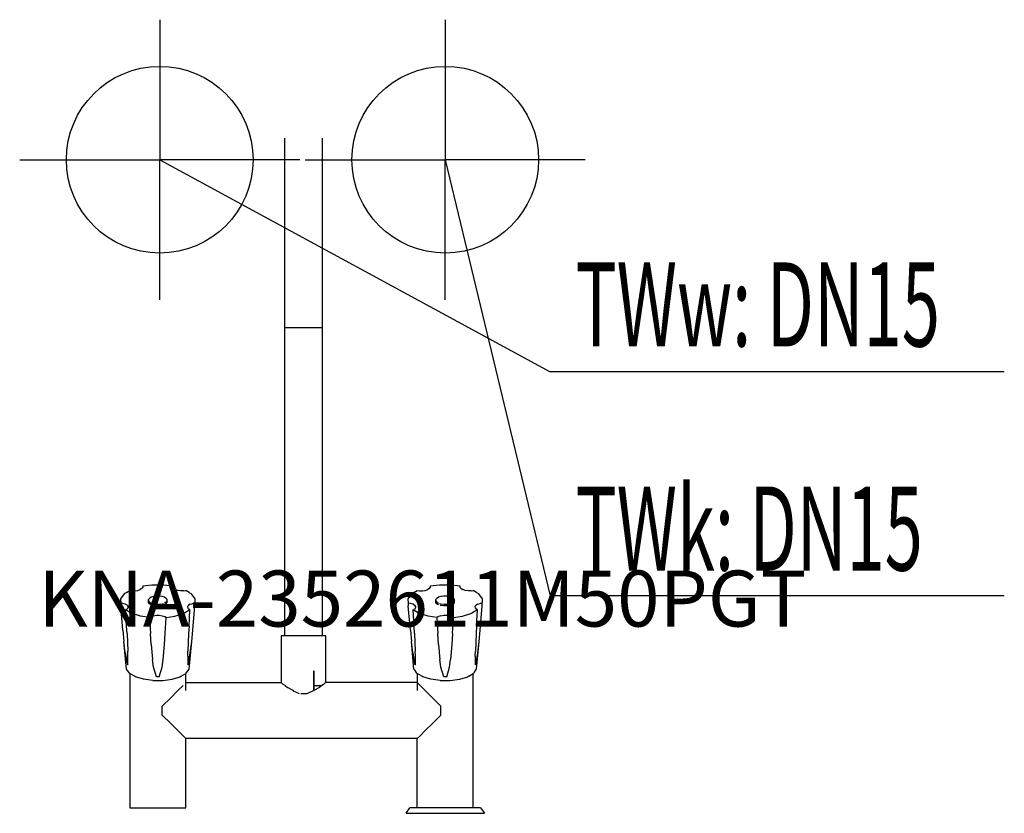
# Model space of a CAD drawing. Units: millimetres. Extents: x 0 to 528, y 0 to 425.
import ezdxf

# ---------------------------------------------------------------- set-up
doc = ezdxf.new("R2010")
doc.units = ezdxf.units.MM
doc.header["$MEASUREMENT"] = 0
doc.linetypes.add('AUSGEZOGEN', pattern=[0, 0])
doc.layers.get('0').update_dxf_attribs({"color": 1, "linetype": 'AUSGEZOGEN', "true_color": 0xff0000})
doc.layers.add('200', color=7, linetype='AUSGEZOGEN')
for name, color, linetype, true_color in [('410', 4, 'AUSGEZOGEN', 0x00ffff), ('550', 2, 'AUSGEZOGEN', 0xffff00), ('WARMWASSER', 4, 'AUSGEZOGEN', 0x00ffff)]:
    doc.layers.add(name, color=color, linetype=linetype, true_color=true_color)
doc.styles.get("Standard").update_dxf_attribs({"font": 'TXT.SHX'})

# ---------------------------------------------------------------- blocks, each defined once
blk = doc.blocks.new('GER_BLOCK_00001')
at = {"layer": '200', "linetype": 'AUSGEZOGEN'}
for p, q in [((142, 95), (142, 361.52)), ((162, 361.52), (162, 95)), ((162, 260), (142, 260)), ((67.53, 121.78), (66, 121.55)), ((66, 121.55), (66, 121.01)), ((70.83, 122.26), (67.53, 121.78)), ((77.17, 122.26), (70.83, 122.26)), ((80.47, 121.78), (77.17, 122.26)), ((82, 121.55), (80.47, 121.78)), ((82, 121.01), (82, 121.55)), ((221.53, 121.78), (220, 121.55)), ((220, 121.55), (220, 121.01)), ((224.83, 122.26), (221.53, 121.78)), ((231.17, 122.26), (224.83, 122.26)), ((234.47, 121.78), (231.17, 122.26)), ((236, 121.55), (234.47, 121.78)), ((236, 121.01), (236, 121.55)), ((55.96, 117.48), (54, 114.85)), ((57.22, 118.24), (55.96, 117.48)), ((57.22, 118.24), (59.01, 119.35)), ((59.01, 119.35), (60.21, 119.15)), ((60.21, 119.15), (61.79, 119.15)), ((61.79, 119.15), (63.3, 119.38)), ((63.3, 119.38), (64.58, 119.78)), ((65.51, 120.36), (64.58, 119.78)), ((65.51, 120.36), (66, 121.01)), ((71.7, 116.08), (70.42, 115.67)), ((73.21, 116.3), (71.7, 116.08)), ((74.79, 116.3), (73.21, 116.3)), ((76.3, 116.08), (74.79, 116.3)), ((77.58, 115.67), (76.3, 116.08)), ((82.49, 120.36), (82, 121.01)), ((82.49, 120.36), (83.42, 119.78)), ((84.7, 119.38), (83.42, 119.78)), ((86.21, 119.15), (84.7, 119.38)), ((87.79, 119.15), (86.21, 119.15)), ((87.79, 119.15), (88.99, 119.35)), ((90.78, 118.24), (88.99, 119.35)), ((90.78, 118.24), (92.04, 117.48)), ((94, 114.85), (92.04, 117.48)), ((209.96, 117.48), (208, 114.85)), ((211.22, 118.24), (209.96, 117.48)), ((211.22, 118.24), (213.01, 119.35)), ((213.01, 119.35), (214.21, 119.15)), ((214.21, 119.15), (215.79, 119.15)), ((215.79, 119.15), (217.3, 119.38)), ((217.3, 119.38), (218.58, 119.78)), ((219.51, 120.36), (218.58, 119.78)), ((219.51, 120.36), (220, 121.01)), ((225.7, 116.08), (224.42, 115.67)), ((227.21, 116.3), (225.7, 116.08)), ((228.79, 116.3), (227.21, 116.3)), ((230.3, 116.08), (228.79, 116.3)), ((231.58, 115.67), (230.3, 116.08)), ((236.49, 120.36), (236, 121.01)), ((236.49, 120.36), (237.42, 119.78)), ((238.7, 119.38), (237.42, 119.78)), ((240.21, 119.15), (238.7, 119.38)), ((241.79, 119.15), (240.21, 119.15)), ((241.79, 119.15), (242.99, 119.35)), ((244.78, 118.24), (242.99, 119.35)), ((244.78, 118.24), (246.04, 117.48)), ((248, 114.85), (246.04, 117.48)), ((54, 114.85), (54.15, 112.56)), ((54.15, 112.56), (54.14, 111.02)), ((55.3, 98.1), (54.14, 111.02)), ((55.3, 112.37), (54.15, 112.56)), ((56.58, 111.96), (55.3, 112.37)), ((57.51, 111.41), (56.58, 111.96)), ((57.51, 111.41), (57.89, 110.87)), ((57.89, 110.87), (58, 110.78)), ((58, 110.78), (58, 110.08)), ((69, 114.48), (69.49, 115.1)), ((69, 112.88), (69, 114.48)), ((69, 113.76), (69.49, 113.11)), ((69.49, 112.19), (69, 112.88)), ((70.42, 115.67), (69.49, 115.1)), ((69.49, 113.11), (70.42, 112.55)), ((70.42, 111.64), (69.49, 112.19)), ((70.91, 112.38), (71.7, 112.12)), ((71.7, 111.21), (71.29, 111.35)), ((71.7, 112.12), (73.21, 111.91)), ((73.21, 111.03), (71.7, 111.21)), ((73.21, 111.91), (74.79, 111.91)), ((74.79, 111.03), (73.21, 111.03)), ((74.79, 111.91), (76.3, 112.12)), ((76.3, 111.21), (74.79, 111.03)), ((76.3, 112.12), (77.09, 112.38)), ((76.71, 111.35), (76.3, 111.21)), ((78.51, 115.1), (77.58, 115.67)), ((78.51, 113.11), (77.58, 112.55)), ((77.58, 111.64), (78.51, 112.19)), ((79, 114.48), (78.51, 115.1)), ((79, 113.76), (78.51, 113.11)), ((78.51, 112.19), (79, 112.88)), ((79, 112.88), (79, 114.48)), ((89.8, 110.78), (90, 110.08)), ((90, 110.78), (90.11, 110.87)), ((90.49, 111.41), (90.11, 110.87)), ((91.42, 111.96), (90.49, 111.41)), ((91.42, 111.96), (92.7, 112.37)), ((92.7, 112.37), (94, 112.63)), ((93.85, 112.56), (92.7, 112.37)), ((92.7, 98.1), (93.86, 111.02)), ((93.86, 111.02), (93.85, 112.56)), ((94, 112.63), (94, 114.85)), ((208, 114.85), (208.15, 112.56)), ((208.15, 112.56), (208.14, 111.02)), ((209.3, 98.1), (208.14, 111.02)), ((209.3, 112.37), (208.15, 112.56)), ((210.58, 111.96), (209.3, 112.37)), ((211.51, 111.41), (210.58, 111.96)), ((211.51, 111.41), (211.89, 110.87)), ((211.89, 110.87), (212, 110.78)), ((212, 110.78), (212, 110.08)), ((223, 114.48), (223.49, 115.1)), ((223, 112.88), (223, 114.48)), ((223, 113.76), (223.49, 113.11)), ((223.49, 112.19), (223, 112.88)), ((224.42, 115.67), (223.49, 115.1)), ((223.49, 113.11), (224.42, 112.55)), ((224.42, 111.64), (223.49, 112.19)), ((224.91, 112.38), (225.7, 112.12)), ((225.7, 111.21), (225.29, 111.35)), ((225.7, 112.12), (227.21, 111.91)), ((227.21, 111.03), (225.7, 111.21)), ((227.21, 111.91), (228.79, 111.91)), ((228.79, 111.03), (227.21, 111.03)), ((228.79, 111.91), (230.3, 112.12)), ((230.3, 111.21), (228.79, 111.03)), ((230.3, 112.12), (231.09, 112.38)), ((230.71, 111.35), (230.3, 111.21)), ((232.51, 115.1), (231.58, 115.67)), ((232.51, 113.11), (231.58, 112.55)), ((231.58, 111.64), (232.51, 112.19)), ((233, 114.48), (232.51, 115.1)), ((233, 113.76), (232.51, 113.11)), ((232.51, 112.19), (233, 112.88)), ((233, 112.88), (233, 114.48)), ((243.8, 110.78), (244, 110.08)), ((244, 110.78), (244.11, 110.87)), ((244.49, 111.41), (244.11, 110.87)), ((245.42, 111.96), (244.49, 111.41)), ((245.42, 111.96), (246.7, 112.37)), ((246.7, 112.37), (248, 112.63)), ((247.85, 112.56), (246.7, 112.37)), ((246.7, 98.1), (247.86, 111.02)), ((247.86, 111.02), (247.85, 112.56)), ((248, 112.63), (248, 114.85)), ((56.77, 108.95), (57.29, 109.28)), ((57.29, 100.15), (56.77, 108.95)), ((59.68, 107.18), (56.77, 108.95)), ((57.29, 109.28), (57.51, 109.38)), ((58, 110.08), (57.51, 109.38)), ((64.81, 105.56), (59.68, 107.18)), ((69.57, 104.89), (64.81, 105.56)), ((71.7, 105.8), (70.42, 105.39)), ((71.7, 105.8), (73.21, 106.03)), ((73.21, 106.03), (74.79, 106.03)), ((74.79, 106.03), (76.3, 105.8)), ((76.3, 105.8), (77.58, 105.39)), ((78.43, 104.89), (83.19, 105.56)), ((83.19, 105.56), (88.32, 107.18)), ((91.23, 108.95), (88.32, 107.18)), ((90, 110.08), (90.49, 109.38)), ((90.71, 109.28), (90.49, 109.38)), ((91.23, 108.95), (90.71, 109.28)), ((90.71, 100.15), (91.23, 108.95)), ((210.77, 108.95), (211.29, 109.28)), ((211.29, 100.15), (210.77, 108.95)), ((213.68, 107.18), (210.77, 108.95)), ((211.29, 109.28), (211.51, 109.38)), ((212, 110.08), (211.51, 109.38)), ((218.81, 105.56), (213.68, 107.18)), ((223.57, 104.89), (218.81, 105.56)), ((225.7, 105.8), (224.42, 105.39)), ((225.7, 105.8), (227.21, 106.03)), ((227.21, 106.03), (228.79, 106.03)), ((228.79, 106.03), (230.3, 105.8)), ((230.3, 105.8), (231.58, 105.39)), ((232.43, 104.89), (237.19, 105.56)), ((237.19, 105.56), (242.32, 107.18)), ((245.23, 108.95), (242.32, 107.18)), ((244, 110.08), (244.49, 109.38)), ((244.71, 109.28), (244.49, 109.38)), ((245.23, 108.95), (244.71, 109.28)), ((244.71, 100.15), (245.23, 108.95)), ((70.07, 105.18), (69.57, 104.89)), ((69.57, 104.89), (70.07, 96.32)), ((70.07, 105.18), (70.42, 105.39)), ((77.58, 105.39), (77.93, 105.18)), ((78.43, 104.89), (77.93, 105.18)), ((77.93, 96.32), (78.43, 104.89)), ((224.07, 105.18), (223.57, 104.89)), ((223.57, 104.89), (224.07, 96.32)), ((224.07, 105.18), (224.42, 105.39)), ((231.58, 105.39), (231.93, 105.18)), ((232.43, 104.89), (231.93, 105.18)), ((231.93, 96.32), (232.43, 104.89)), ((55.3, 98.1), (55.84, 92.05)), ((57.51, 96.36), (57.29, 100.15)), ((57.51, 96.36), (57.86, 86.77)), ((70.42, 90.32), (70.07, 96.32)), ((77.58, 90.32), (77.93, 96.32)), ((90.49, 96.36), (90.14, 86.77)), ((90.71, 100.15), (90.49, 96.36)), ((92.16, 92.05), (92.7, 98.1)), ((140, 95), (140, 70)), ((164, 95), (140, 95)), ((164, 70), (164, 95)), ((209.3, 98.1), (209.84, 92.05)), ((211.51, 96.36), (211.29, 100.15)), ((211.51, 96.36), (211.86, 86.77)), ((224.42, 90.32), (224.07, 96.32)), ((231.93, 96.32), (231.58, 90.32)), ((244.49, 96.36), (244.14, 86.77)), ((244.71, 100.15), (244.49, 96.36)), ((246.16, 92.05), (246.7, 98.1)), ((56.58, 85.93), (55.84, 92.05)), ((57.23, 77.2), (55.84, 92.05)), ((70.42, 90.32), (71.17, 82.42)), ((76.83, 82.42), (77.58, 90.32)), ((90.8, 77.23), (92.16, 92.05)), ((91.42, 85.93), (92.16, 92.05)), ((210.58, 85.93), (209.84, 92.05)), ((211.23, 77.2), (209.84, 92.05)), ((224.42, 90.32), (225.17, 82.42)), ((231.58, 90.32), (230.83, 82.42)), ((244.8, 77.23), (246.16, 92.05)), ((245.42, 85.93), (246.16, 92.05)), ((56.58, 85.91), (57.51, 80.02)), ((58, 84.09), (57.86, 86.77)), ((90, 84.09), (90.14, 86.77)), ((90.49, 80.02), (91.42, 85.91)), ((210.58, 85.91), (211.51, 80.02)), ((212, 84.09), (211.86, 86.77)), ((244, 84.09), (244.14, 86.77)), ((244.49, 80.02), (245.42, 85.91)), ((57.51, 80.02), (57.89, 79.56)), ((58, 79.44), (57.89, 79.56)), ((58, 79.44), (58, 84.09)), ((71.7, 78.31), (71.17, 82.42)), ((76.3, 78.31), (76.83, 82.42)), ((90, 84.09), (90, 79.44)), ((90, 79.44), (90.11, 79.56)), ((90.11, 79.56), (90.49, 80.02)), ((211.51, 80.02), (211.89, 79.56)), ((212, 79.44), (211.89, 79.56)), ((212, 79.44), (212, 84.09)), ((225.7, 78.31), (225.17, 82.42)), ((230.3, 78.31), (230.83, 82.42)), ((244, 84.09), (244, 79.44)), ((244, 79.44), (244.11, 79.56)), ((244.11, 79.56), (244.49, 80.02)), ((57.81, 76.43), (57.23, 77.2)), ((58.42, 75.62), (57.81, 76.43)), ((58.85, 75.01), (58.42, 75.62)), ((59.02, 74.92), (58.85, 75.01)), ((59, 74.93), (59, 3)), ((61.44, 73.45), (59.02, 74.92)), ((73.21, 73.16), (71.7, 78.31)), ((74.79, 73.16), (76.3, 78.31)), ((86.56, 73.45), (88.98, 74.92)), ((88.98, 74.92), (89.15, 75.01)), ((89, 65.74), (89, 74.93)), ((89.15, 75.01), (89.58, 75.62)), ((89.58, 75.62), (90.19, 76.43)), ((90.19, 76.43), (90.77, 77.2)), ((157.51, 76.25), (157.51, 65.82)), ((157.62, 65.74), (157.51, 76.25)), ((211.81, 76.43), (211.23, 77.2)), ((212.42, 75.62), (211.81, 76.43)), ((212.85, 75.01), (212.42, 75.62)), ((213.02, 74.92), (212.85, 75.01)), ((213, 74.93), (213, 65.74)), ((215.44, 73.45), (213.02, 74.92)), ((227.21, 73.16), (225.7, 78.31)), ((228.79, 73.16), (230.3, 78.31)), ((240.56, 73.45), (242.98, 74.92)), ((242.98, 74.92), (243.15, 75.01)), ((243, 3), (243, 74.93)), ((243.15, 75.01), (243.58, 75.62)), ((243.58, 75.62), (244.19, 76.43)), ((244.19, 76.43), (244.77, 77.2)), ((61.97, 73.11), (61.44, 73.45)), ((66.28, 71.77), (61.97, 73.11)), ((67.58, 71.59), (66.28, 71.77)), ((71.34, 71.04), (67.58, 71.59)), ((71.35, 71.04), (76.65, 71.04)), ((74.79, 73.16), (73.21, 73.16)), ((76.66, 71.04), (80.42, 71.59)), ((80.42, 71.59), (81.72, 71.77)), ((81.72, 71.77), (86.03, 73.11)), ((86.56, 73.45), (86.03, 73.11)), ((89, 70), (140.15, 70)), ((140.15, 70), (141.18, 68.98)), ((142.18, 68.53), (141.18, 68.98)), ((162.82, 68.98), (161.82, 68.53)), ((163.85, 70), (162.82, 68.98)), ((213, 70), (163.85, 70)), ((214.47, 68.53), (213, 70)), ((215.97, 73.11), (215.44, 73.45)), ((220.28, 71.77), (215.97, 73.11)), ((221.58, 71.59), (220.28, 71.77)), ((225.34, 71.04), (221.58, 71.59)), ((225.35, 71.04), (230.65, 71.04)), ((228.79, 73.16), (227.21, 73.16)), ((230.66, 71.04), (234.42, 71.59)), ((234.42, 71.59), (235.72, 71.77)), ((235.72, 71.77), (240.03, 73.11)), ((240.56, 73.45), (240.03, 73.11)), ((84.74, 65.74), (80.89, 61.89)), ((87.53, 68.53), (84.74, 65.74)), ((142.18, 68.53), (143.41, 67.3)), ((146.49, 65.82), (143.41, 67.3)), ((146.38, 65.74), (146.79, 65.74)), ((146.49, 65.63), (149.66, 64.19)), ((153.91, 64), (150.54, 64)), ((157.51, 65.82), (153.91, 64)), ((157.35, 65.74), (157.62, 65.74)), ((157.51, 68.53), (161.82, 68.53)), ((160.59, 67.3), (157.62, 65.74)), ((161.82, 68.53), (160.59, 67.3)), ((217.26, 65.74), (214.47, 68.53)), ((221.11, 61.89), (217.26, 65.74)), ((80.89, 61.89), (76.38, 57.38)), ((225.62, 57.38), (221.11, 61.89)), ((76.38, 52.62), (76.38, 57.38)), ((225.62, 52.62), (225.62, 57.38)), ((80.89, 48.11), (76.38, 52.62)), ((80.89, 48.11), (84.74, 44.26)), ((217.26, 44.26), (221.11, 48.11)), ((221.11, 48.11), (225.62, 52.62)), ((84.74, 44.26), (87.53, 41.47)), ((214.47, 41.47), (217.26, 44.26)), ((89, 40), (87.53, 41.47)), ((213, 40), (89, 40)), ((89, 3), (89, 40)), ((213, 40), (214.47, 41.47)), ((213, 3), (213, 40)), ((59, 3), (89, 3)), ((207, 0), (209.1, 3)), ((207, 0), (249, 0)), ((246.9, 3), (209.1, 3)), ((246.9, 3), (249, 0))]:
    blk.add_line(p, q, dxfattribs=at)
blk.add_attdef('', (0, 0), '', height=1)
blk = doc.blocks.new('INST_BLOCK_00001')
at = {"layer": '410', "linetype": 'AUSGEZOGEN'}
for p in [(228, 425), (153, 350), (303, 350), (228, 275)]:
    blk.add_line(p, (228, 350), dxfattribs=at)
blk.add_circle((228, 350), 50, dxfattribs=at)
blk.add_attdef('', (0, 0), '', height=1)
blk = doc.blocks.new('INST_BLOCK_00002')
at = {"layer": 'WARMWASSER', "linetype": 'AUSGEZOGEN'}
for p in [(75, 425), (0, 350), (150, 350), (75, 275)]:
    blk.add_line(p, (75, 350), dxfattribs=at)
blk.add_circle((75, 350), 50, dxfattribs=at)
blk.add_attdef('', (0, 0), '', height=1)

msp = doc.modelspace()

# ---------------------------------------------------------------- linework, layer by layer
at = {"layer": '410', "linetype": 'AUSGEZOGEN'}
for p in [(228, 350), (527.51, 116.5)]:
    msp.add_line(p, (284.25, 116.5), dxfattribs=at)
at = {"layer": 'WARMWASSER', "linetype": 'AUSGEZOGEN'}
for p in [(75, 350), (527.51, 236.5)]:
    msp.add_line(p, (284.25, 236.5), dxfattribs=at)

# ---------------------------------------------------------------- block references
at = {"layer": '200'}
msp.add_blockref('GER_BLOCK_00001', (0, 0), dxfattribs=at)
at = {"layer": '410'}
msp.add_blockref('INST_BLOCK_00001', (0, 0), dxfattribs=at)
at = {"layer": 'WARMWASSER'}
msp.add_blockref('INST_BLOCK_00002', (0, 0), dxfattribs=at)

# ---------------------------------------------------------------- texts
at = {"layer": '410', "width": 0.6}
msp.add_text('TWk: DN15', height=45, dxfattribs=at).set_placement((297.75, 130))
at = {"layer": '550', "flags": 1}
msp.add_attdef('KNA-2352611M50PGT', (10, 100), '', height=30, dxfattribs=at)
at = {"layer": 'WARMWASSER', "width": 0.6}
msp.add_text('TWw: DN15', height=45, dxfattribs=at).set_placement((297.75, 250))

doc.saveas('drawing.dxf')
